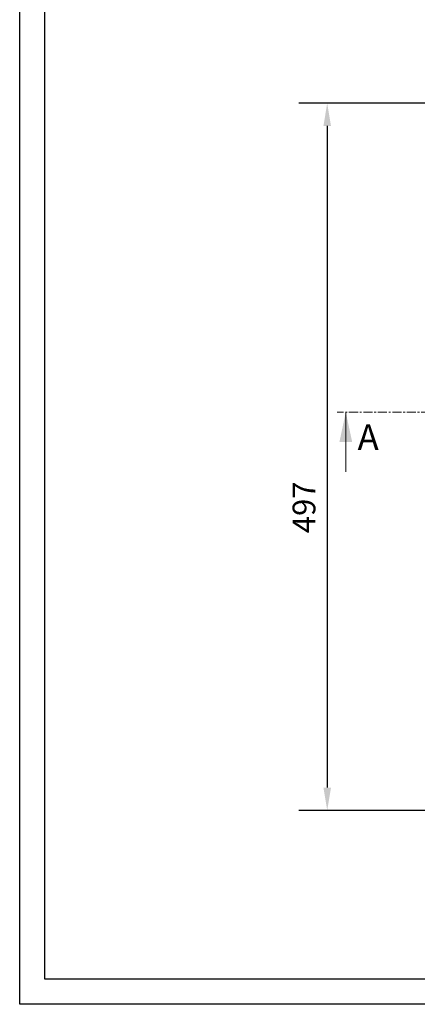
# Model space of a CAD drawing. Units: millimetres. Extents: x 130 to 2615, y -173 to 871.
# Drawn here: x 1139 to 1418, y -173 to 519 of the extents above; entities that cross this region are included whole.
import ezdxf

# ---------------------------------------------------------------- set-up
doc = ezdxf.new("R2010")
doc.units = ezdxf.units.MM
doc.header["$PDSIZE"] = -1
doc.linetypes.add('CENTER', pattern=[10.16, 6.35, -1.27, 1.27, -1.27])
doc.layers.get('0').update_dxf_attribs({"lineweight": 13})
doc.layers.add('kote', color=152, linetype='Continuous', lineweight=0)
doc.layers.add('okvir', color=7, linetype='Continuous')
doc.styles.get("Standard").update_dxf_attribs({"font": 'trebuc.ttf'})
doc.dimstyles.new('VARIABEL-ST', dxfattribs={"dimscale": 40, "dimtxt": 2, "dimasz": 0.8, "dimexe": 1, "dimexo": 1, "dimgap": 0.4, "dimtad": 1, "dimdsep": 46, "dimtxsty": 'Standard', "dimcen": 0, "dimclrd": 256, "dimclre": 256, "dimclrt": 256, "dimadec": 0, "dimazin": 0, "dimtp": 0.1, "dimtm": 0.1, "dimtfac": 0.71, "dimtmove": 0, "dimatfit": 3, "dimfxl": 1, "dimtzin": 0, "dimarcsym": 0})

# ---------------------------------------------------------------- blocks, each defined once
blk = doc.blocks.new('_D')
at = {"layer": 'Defpoints', "color": 0, "transparency": 16777216}
for p in [(1446.42, 460.49), (1354.74, -36.51), (1446.42, -36.51)]:
    blk.add_point(p, dxfattribs=at)
at = {"layer": 'kote', "lineweight": -2, "transparency": 16777216}
for p, q in [((1426.42, 460.49), (1334.74, 460.49)), ((1354.74, 444.49), (1354.74, -20.51)), ((1426.42, -36.51), (1334.74, -36.51))]:
    blk.add_line(p, q, dxfattribs=at)
at = {"layer": 'kote', "transparency": 16777216}
for points in [[(1352.08, 444.49), (1357.41, 444.49), (1354.74, 460.49)], [(1352.08, -20.51), (1357.41, -20.51), (1354.74, -36.51)]]:
    blk.add_solid(points, dxfattribs=at)
at = {"layer": 'kote', "transparency": 16777216, "insert": (1330.41, 176.45), "char_height": 16, "attachment_point": 2, "rotation": 90}
blk.add_mtext('497', dxfattribs=at)

msp = doc.modelspace()

# ---------------------------------------------------------------- linework, layer by layer
at = {"color": 7, "linetype": 'CENTER'}
msp.add_line((1965.68, 243.36), (1361.8, 243.36), dxfattribs=at)
at = {"color": 7, "linetype": 'Continuous'}
msp.add_line((1367.8, 201.36), (1367.8, 243.36), dxfattribs=at)
msp.add_solid([(1367.8, 243.36), (1372.3, 222.36), (1363.3, 222.36)], dxfattribs=at)
at = {"layer": 'okvir', "color": 7, "true_color": 0xffffff}
msp.add_lwpolyline([(1138.6, 871.3), (2615.16, 871.3), (2615.16, -172.84), (1138.6, -172.84)], close=True, dxfattribs=at)
at = {"layer": 'okvir'}
msp.add_lwpolyline([(1156.18, 853.72), (2597.58, 853.72), (2597.58, -155.26), (1156.18, -155.26)], close=True, dxfattribs=at)

# ---------------------------------------------------------------- texts
at = {"layer": 'kote', "linetype": 'Continuous', "insert": (1376.08, 234.71), "char_height": 18, "width": 195.2061, "attachment_point": 1}
msp.add_mtext('A', dxfattribs=at)

# ---------------------------------------------------------------- dimensions: what is measured, and where the dimension line sits
at = {"layer": 'kote'}
dim = msp.add_linear_dim(base=(1354.74, -36.51), p1=(1446.42, 460.49), p2=(1446.42, -36.51), angle=90, dimstyle='VARIABEL-ST', override={"dimscale": 20, "dimtxt": 0.8, "dimtoh": 1, "dimdec": 0, "dimpost": '<>', "dimtofl": 0, "dimatfit": 0}, dxfattribs=at)
dim.commit()
dim.dimension.update_dxf_attribs({"geometry": '_D', "text_midpoint": (1354.74, 176.45), "dimtype": 160})

doc.saveas('drawing.dxf')
